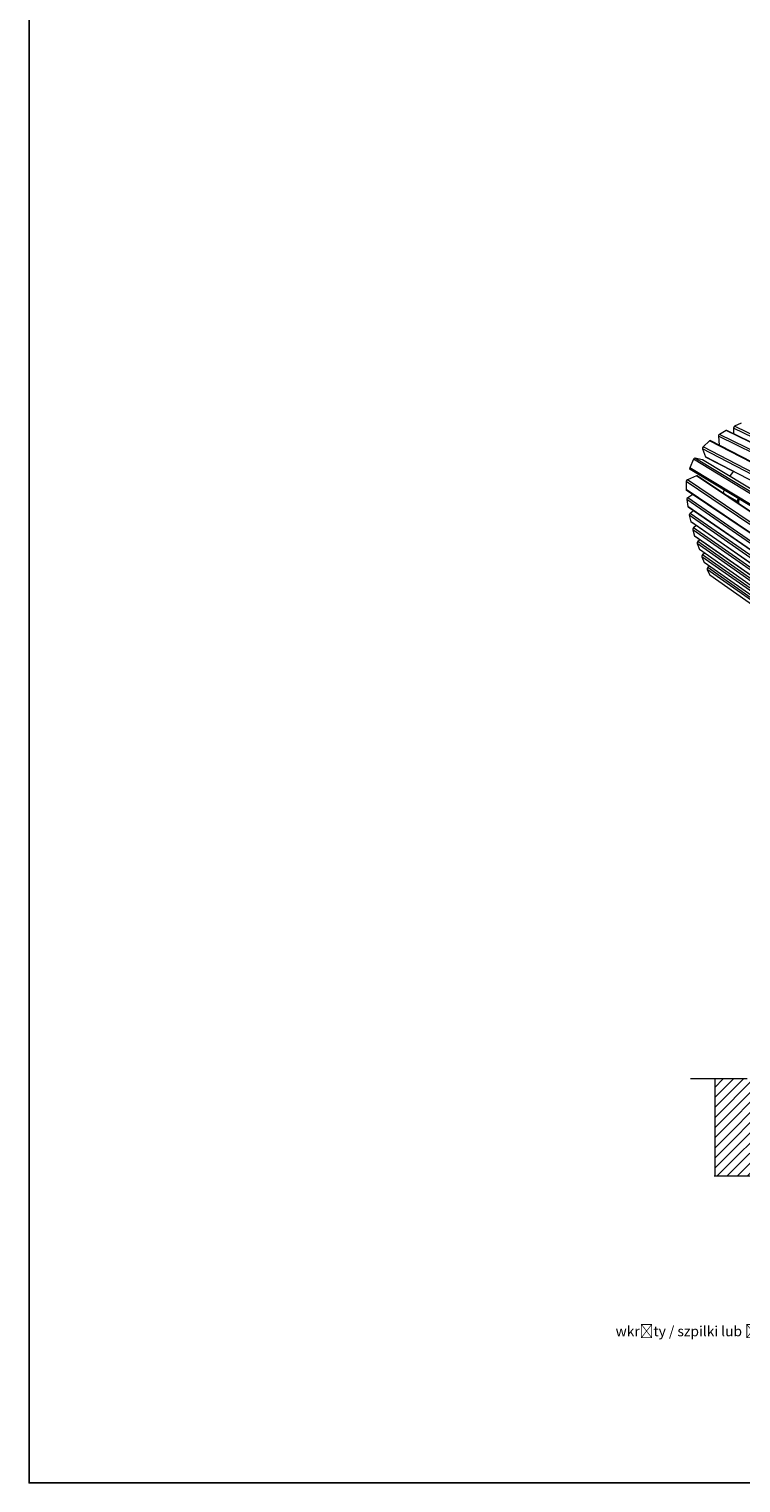
# Model space of a CAD drawing. Units: millimetres. Extents: x 26768 to 32047, y 14565 to 21749.
# Drawn here: x 26768 to 28528, y 14565 to 18157 of the extents above; entities that cross this region are included whole.
import ezdxf
from ezdxf import colors
from ezdxf.entities.mleader import LeaderData, LeaderLine
from ezdxf.math import Vec2, Vec3

# ---------------------------------------------------------------- set-up
doc = ezdxf.new("R2010")
doc.units = ezdxf.units.MM
doc.header["$LTSCALE"] = 3
doc.layers.add('Konstrukcja - Belki_Nr_pióra__1', color=7, linetype='Continuous', lineweight=13)
doc.styles.get("Standard").update_dxf_attribs({"font": 'arial.ttf'})

msp = doc.modelspace()

# ---------------------------------------------------------------- hatches: boundary and pattern name
at = {"lineweight": 9}
h = msp.add_hatch(dxfattribs=at)
h.set_pattern_fill('JIS_WOOD', color=256, scale=25)
h.set_pattern_definition([(45, (26021.475, 13600.343), (-12.5, 12.5), [])])
h.paths.add_polyline_path([(28978, 15563.3), (28963.3, 15563.3), (28623.3, 15563.3), (28608.6, 15563.3), (28608.6, 15467.3), (28598.3, 15467.3), (28598.3, 15563.3), (28543.3, 15563.3), (28463.3, 15563.3), (28463.3, 15323.3), (29123.3, 15323.3), (29123.3, 15563.3), (29043.3, 15563.3), (28988.3, 15563.3), (28988.3, 15563.4), (28978, 15563.3)])

# ---------------------------------------------------------------- linework, layer by layer
at = {"lineweight": 15}
for q in [(28403.3, 15563.3), (28463.3, 15563.3)]:
    msp.add_line((28543.3, 15563.3), q, dxfattribs=at)
at = {"lineweight": 9}
for p, q in [((28463.3, 15563.3), (28463.3, 15323.3)), ((28462.2, 15323.3), (29123.3, 15323.3))]:
    msp.add_line(p, q, dxfattribs=at)
msp.add_lwpolyline([(26768.1, 21748.9), (32047.4, 21748.9), (32047.4, 14564.9), (26768.1, 14564.9)], close=True)
at = {"layer": 'Konstrukcja - Belki_Nr_pióra__1', "linetype": 'Continuous', "lineweight": 15}
for p, q in [((28510.2, 17173.7), (28509.4, 17171)), ((28509.4, 17171), (28509.4, 17157.4)), ((28681.4, 17088.3), (28509.4, 17171)), ((28512, 17175.5), (28510.2, 17173.7)), ((28528.4, 17183.5), (28512, 17175.5)), ((28684, 17092.8), (28512, 17175.5)), ((28450.1, 17139.4), (28434.4, 17124.7)), ((28452.2, 17140.3), (28450.1, 17139.4)), ((28617.2, 17053.2), (28450.1, 17139.4)), ((28619.2, 17054.1), (28452.2, 17140.3)), ((28473, 17153.4), (28472.4, 17150.8)), ((28472.4, 17150.8), (28474.1, 17129)), ((28643.1, 17067.4), (28472.4, 17150.8)), ((28474.8, 17155.4), (28473, 17153.4)), ((28491.2, 17165.2), (28474.8, 17155.4)), ((28645.5, 17072), (28474.8, 17155.4)), ((28493.1, 17165.4), (28491.2, 17165.2)), ((28662, 17081.8), (28491.2, 17165.2)), ((28663.9, 17082), (28493.1, 17165.4)), ((28434.4, 17124.7), (28432.9, 17122.4)), ((28432.9, 17122.4), (28432.9, 17119.9)), ((28432.9, 17119.9), (28440.6, 17099.6)), ((28599.9, 17033.7), (28432.9, 17119.9)), ((28601.4, 17038.5), (28434.4, 17124.7)), ((28440.6, 17099.6), (28442, 17098.5)), ((28607.3, 17013.5), (28440.6, 17099.6)), ((28509.6, 17063.6), (28442, 17098.5)), ((28401.6, 17072.8), (28401.3, 17070.3)), ((28401.3, 17070.3), (28402.5, 17068.9)), ((28410.7, 17093.9), (28401.6, 17072.8)), ((28561.4, 16976.2), (28401.6, 17072.8)), ((28562.3, 16972.4), (28402.5, 17068.9)), ((28412.4, 17096.1), (28410.7, 17093.9)), ((28570.6, 16997.3), (28410.7, 17093.9)), ((28414.5, 17096.7), (28412.4, 17096.1)), ((28433.4, 17092.4), (28414.5, 17096.7)), ((28574.3, 17000.1), (28414.5, 17096.7)), ((28593, 16996), (28433.4, 17092.4)), ((28500.8, 17051.7), (28509.8, 17063.8)), ((28392.7, 17038.7), (28392.3, 17019.5)), ((28393.6, 17041.2), (28392.7, 17038.7)), ((28550.3, 16932.7), (28392.7, 17038.7)), ((28395.6, 17043), (28393.6, 17041.2)), ((28417.9, 17053.4), (28395.6, 17043)), ((28553.2, 16937), (28395.6, 17043)), ((28419.9, 17053.4), (28417.9, 17053.4)), ((28575.3, 16947.6), (28417.9, 17053.4)), ((28577.2, 16947.6), (28419.9, 17053.4)), ((28392.3, 17019.5), (28393.1, 17017.7)), ((28549.9, 16913.4), (28392.3, 17019.5)), ((28550.7, 16911.7), (28393.1, 17017.7)), ((28394.7, 16996.9), (28394.2, 16994.5)), ((28394.2, 16994.5), (28396.7, 16977.2)), ((28551.9, 16885.7), (28394.2, 16994.5)), ((28396.5, 16999), (28394.7, 16996.9)), ((28408.8, 17007.1), (28396.5, 16999)), ((28554.3, 16890.3), (28396.5, 16999)), ((28485.1, 17009.6), (28486.9, 17017.9)), ((28519.6, 16989.3), (28489, 17007)), ((28519.6, 16989.3), (28521.4, 16997.1)), ((28522.2, 16990.5), (28521.8, 16986.1)), ((28523.4, 16995.9), (28522.2, 16990.5)), ((28396.7, 16977.2), (28397.8, 16975.8)), ((28554.5, 16868.4), (28396.7, 16977.2)), ((28555.6, 16867), (28397.8, 16975.8)), ((28400.8, 16958.1), (28400.4, 16955.7)), ((28400.4, 16955.7), (28404.4, 16939.6)), ((28558.4, 16845.7), (28400.4, 16955.7)), ((28402.5, 16960.3), (28400.8, 16958.1)), ((28411, 16966.7), (28402.5, 16960.3)), ((28560.5, 16850.3), (28402.5, 16960.3)), ((28519.4, 16986.5), (28519.6, 16989.3)), ((28521.7, 16986.1), (28521.7, 16985)), ((28521.8, 16986.1), (28521.7, 16986.1)), ((28404.4, 16939.6), (28405.7, 16938.4)), ((28562.4, 16829.6), (28404.4, 16939.6)), ((28563.7, 16828.4), (28405.7, 16938.4)), ((28409.3, 16922.3), (28409.1, 16920)), ((28409.1, 16920), (28413.7, 16904.4)), ((28567.2, 16809.5), (28409.1, 16920)), ((28411, 16924.6), (28409.3, 16922.3)), ((28417.7, 16930), (28411, 16924.6)), ((28569.1, 16814.1), (28411, 16924.6)), ((28413.7, 16904.4), (28415, 16903.3)), ((28571.8, 16793.9), (28413.7, 16904.4)), ((28573.1, 16792.8), (28415, 16903.3)), ((28420, 16888.2), (28419.9, 16885.9)), ((28419.9, 16885.9), (28425.4, 16871.2)), ((28578.3, 16774.7), (28419.9, 16885.9)), ((28421.7, 16890.5), (28420, 16888.2)), ((28426.9, 16895), (28421.7, 16890.5)), ((28580, 16779.4), (28421.7, 16890.5)), ((28583.8, 16760), (28425.4, 16871.2)), ((28431.8, 16855.6), (28431.7, 16853.3)), ((28431.7, 16853.3), (28437.4, 16838.8)), ((28590.1, 16741.9), (28431.7, 16853.3)), ((28433.4, 16857.9), (28431.8, 16855.6)), ((28438.2, 16862.2), (28433.4, 16857.9)), ((28591.8, 16746.5), (28433.4, 16857.9)), ((28595.9, 16727.4), (28437.4, 16838.8)), ((28446.3, 16826.5), (28444.7, 16824.1)), ((28444.7, 16824.1), (28444.7, 16821.8)), ((28444.7, 16821.8), (28450.9, 16807.9)), ((28603.3, 16710.1), (28444.7, 16821.8)), ((28450, 16829.9), (28446.3, 16826.5)), ((28604.9, 16714.7), (28446.3, 16826.5)), ((28609.5, 16696.1), (28450.9, 16807.9))]:
    msp.add_line(p, q, dxfattribs=at)

# ---------------------------------------------------------------- leaders
at = {"lineweight": 15}
ml = msp.add_multileader_mtext('Standard', dxfattribs=at)
ml.set_content('Sposób montażu:\\Pwkręty / szpilki lub ławka wolnostojąca', color=256)
ml.set_leader_properties()
ml.build(insert=Vec2(0, 0))
ctx = ml.context
ctx.base_point, ctx.char_height, ctx.plane_origin = Vec3(28301.1, 14977.6), 25, Vec3(28988.3, 15467.3)
ctx.text_align_type = 2
notes = []
notes.append((ctx, [(1, (1, 1, 0), (28903.5, 14977.6), (-1, 0), 8, [(0, [(28968.3, 15467.3)], 0, [])])]))
ctx.mtext.insert, ctx.mtext.alignment, ctx.mtext.flow_direction = Vec3(28893.5, 14993.8), 3, 5
for ctx, leaders in notes:
    for number, flags, end, landing, length, lines in leaders:
        leader = LeaderData()
        leader.index, (leader.has_last_leader_line, leader.has_dogleg_vector, leader.attachment_direction) = number, flags
        leader.last_leader_point, leader.dogleg_vector, leader.dogleg_length = Vec3(end), Vec3(landing), length
        for number, points, colour, breaks in lines:
            line = LeaderLine()
            line.index, line.vertices, line.color, line.breaks = number, Vec3.list(points), colors.encode_raw_color(colour), breaks
            leader.lines.append(line)
        ctx.leaders.append(leader)

doc.saveas('drawing.dxf')
